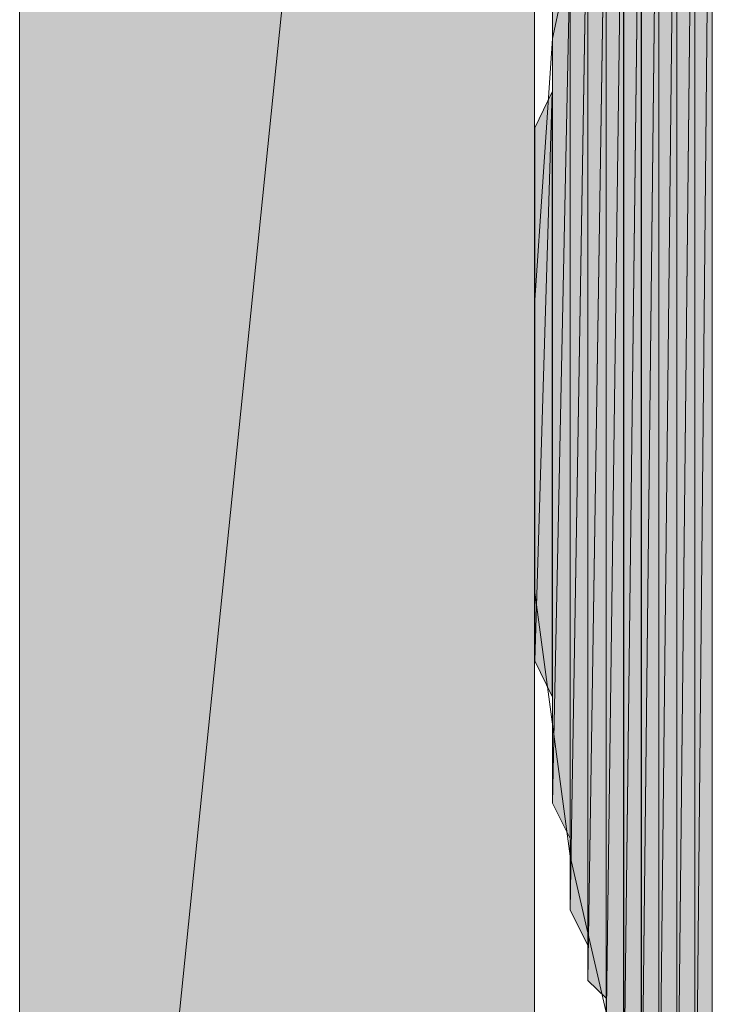
# Model space of a CAD drawing. Units: inches. Extents: x 23 to 186, y -207 to -86.
# Drawn here: x 151 to 151, y -141 to -140 of the extents above; entities that cross this region are included whole.
import ezdxf

# ---------------------------------------------------------------- set-up
doc = ezdxf.new("R2010")
doc.units = ezdxf.units.IN
doc.header["$MEASUREMENT"] = 0
doc.layers.add('Ebene 1', color=7, linetype='Continuous')

# ---------------------------------------------------------------- blocks, each defined once
blk = doc.blocks.new('block 6')
at = {"layer": 'Ebene 1', "color": 179, "lineweight": 18, "true_color": 0x1a171b}
blk.add_lwpolyline([(150.6044, -142.8504), (150.6044, -137.4529)], dxfattribs=at)

msp = doc.modelspace()

# ---------------------------------------------------------------- hatches: boundary and pattern name
at = {"layer": 'Ebene 1', "true_color": 0x1a171b}
h = msp.add_hatch(color=179, dxfattribs=at)
h.dxf.hatch_style = 2
h.paths.add_polyline_path([(150.6044, -137.4529), (151.218, -136.839), (150.6044, -142.8504)])
h = msp.add_hatch(color=179, dxfattribs=at)
h.dxf.hatch_style = 2
h.paths.add_polyline_path([(150.6044, -142.8504), (151.218, -136.839), (151.218, -142.8504)])
at = {"layer": 'Ebene 1', "true_color": 0xe1e2e3}
h = msp.add_hatch(color=254, dxfattribs=at)
h.dxf.hatch_style = 2
h.paths.add_polyline_path([(151.4088, -139.1886), (151.4088, -141.3052), (151.4295, -139.1672)])
h = msp.add_hatch(color=254, dxfattribs=at)
h.dxf.hatch_style = 2
h.paths.add_polyline_path([(151.4088, -141.3052), (151.4295, -141.3266), (151.4295, -139.1672)])
h = msp.add_hatch(color=254, dxfattribs=at)
h.dxf.hatch_style = 2
edge = h.paths.add_edge_path()
edge.add_spline(control_points=[(151.4088, -141.2629), (151.4088, -141.2629), (151.4088, -139.1886), (151.4088, -139.1886), (151.4088, -139.1886), (151.4088, -141.2629), (151.4088, -141.2629)], knot_values=[0, 0, 0, 0, 1, 1, 1, 2, 2, 2, 2], degree=3, periodic=1)
h = msp.add_hatch(color=254, dxfattribs=at)
h.dxf.hatch_style = 2
h.paths.add_polyline_path([(151.3875, -141.2419), (151.4088, -141.2625), (151.4088, -139.231)])
h = msp.add_hatch(color=254, dxfattribs=at)
h.dxf.hatch_style = 2
h.paths.add_polyline_path([(151.3875, -139.252), (151.3875, -141.2419), (151.4088, -139.2313)])
h = msp.add_hatch(color=254, dxfattribs=at)
h.dxf.hatch_style = 2
h.paths.add_polyline_path([(151.3661, -139.2733), (151.3661, -141.2205), (151.3875, -139.252)])
h = msp.add_hatch(color=254, dxfattribs=at)
h.dxf.hatch_style = 2
h.paths.add_polyline_path([(151.3661, -141.2205), (151.3875, -141.2419), (151.3875, -139.252)])
h = msp.add_hatch(color=254, dxfattribs=at)
h.dxf.hatch_style = 2
edge = h.paths.add_edge_path()
edge.add_spline(control_points=[(151.3661, -141.1785), (151.3661, -141.1785), (151.3661, -139.2733), (151.3661, -139.2733), (151.3661, -139.2733), (151.3661, -141.1785), (151.3661, -141.1785)], knot_values=[0, 0, 0, 0, 1, 1, 1, 2, 2, 2, 2], degree=3, periodic=1)
h = msp.add_hatch(color=254, dxfattribs=at)
h.dxf.hatch_style = 2
h.paths.add_polyline_path([(151.3455, -141.1571), (151.3661, -141.1781), (151.3661, -139.3154)])
h = msp.add_hatch(color=254, dxfattribs=at)
h.dxf.hatch_style = 2
h.paths.add_polyline_path([(151.3455, -139.3367), (151.3455, -141.1571), (151.3661, -139.3157)])
h = msp.add_hatch(color=254, dxfattribs=at)
h.dxf.hatch_style = 2
edge = h.paths.add_edge_path()
edge.add_spline(control_points=[(151.3455, -141.1147), (151.3455, -141.1147), (151.3455, -139.3367), (151.3455, -139.3367), (151.3455, -139.3367), (151.3455, -141.1147), (151.3455, -141.1147)], knot_values=[0, 0, 0, 0, 1, 1, 1, 2, 2, 2, 2], degree=3, periodic=1)
h = msp.add_hatch(color=254, dxfattribs=at)
h.dxf.hatch_style = 2
h.paths.add_polyline_path([(151.3241, -139.4215), (151.3241, -141.0934), (151.3451, -139.3787)])
h = msp.add_hatch(color=254, dxfattribs=at)
h.dxf.hatch_style = 2
h.paths.add_polyline_path([(151.3241, -141.0934), (151.3451, -141.1147), (151.3451, -139.3791)])
h = msp.add_hatch(color=254, dxfattribs=at)
h.dxf.hatch_style = 2
edge = h.paths.add_edge_path()
edge.add_spline(control_points=[(151.3241, -141.0513), (151.3241, -141.0513), (151.3241, -139.4215), (151.3241, -139.4215), (151.3241, -139.4215), (151.3241, -141.0513), (151.3241, -141.0513)], knot_values=[0, 0, 0, 0, 1, 1, 1, 2, 2, 2, 2], degree=3, periodic=1)
h = msp.add_hatch(color=254, dxfattribs=at)
h.dxf.hatch_style = 2
h.paths.add_polyline_path([(151.3031, -139.4849), (151.3031, -141.009), (151.3238, -139.4425)])
h = msp.add_hatch(color=254, dxfattribs=at)
h.dxf.hatch_style = 2
h.paths.add_polyline_path([(151.3031, -141.009), (151.3238, -141.0513), (151.3238, -139.4425)])
h = msp.add_hatch(color=254, dxfattribs=at)
h.dxf.hatch_style = 2
edge = h.paths.add_edge_path()
edge.add_spline(control_points=[(151.3031, -140.9666), (151.3031, -140.9666), (151.3031, -139.4849), (151.3031, -139.4849), (151.3031, -139.4849), (151.3031, -140.9666), (151.3031, -140.9666)], knot_values=[0, 0, 0, 0, 1, 1, 1, 2, 2, 2, 2], degree=3, periodic=1)
h = msp.add_hatch(color=254, dxfattribs=at)
h.dxf.hatch_style = 2
h.paths.add_polyline_path([(151.2814, -139.5696), (151.2814, -140.9452), (151.3031, -139.5272)])
h = msp.add_hatch(color=254, dxfattribs=at)
h.dxf.hatch_style = 2
h.paths.add_polyline_path([(151.2814, -140.9452), (151.3031, -140.9662), (151.3031, -139.5276)])
h = msp.add_hatch(color=254, dxfattribs=at)
h.dxf.hatch_style = 2
edge = h.paths.add_edge_path()
edge.add_spline(control_points=[(151.2814, -140.9029), (151.2814, -140.9029), (151.2814, -139.5696), (151.2814, -139.5696), (151.2814, -139.5696), (151.2814, -140.9029), (151.2814, -140.9029)], knot_values=[0, 0, 0, 0, 1, 1, 1, 2, 2, 2, 2], degree=3, periodic=1)
h = msp.add_hatch(color=254, dxfattribs=at)
h.dxf.hatch_style = 2
h.paths.add_polyline_path([(151.2604, -139.633), (151.2604, -140.8608), (151.2814, -139.5906)])
h = msp.add_hatch(color=254, dxfattribs=at)
h.dxf.hatch_style = 2
h.paths.add_polyline_path([(151.2604, -140.8608), (151.2814, -140.9032), (151.2814, -139.591)])
h = msp.add_hatch(color=254, dxfattribs=at)
h.dxf.hatch_style = 2
edge = h.paths.add_edge_path()
edge.add_spline(control_points=[(151.2604, -140.8185), (151.2604, -140.8185), (151.2604, -139.633), (151.2604, -139.633), (151.2604, -139.633), (151.2604, -140.8185), (151.2604, -140.8185)], knot_values=[0, 0, 0, 0, 1, 1, 1, 2, 2, 2, 2], degree=3, periodic=1)
h = msp.add_hatch(color=254, dxfattribs=at)
h.dxf.hatch_style = 2
edge = h.paths.add_edge_path()
edge.add_spline(control_points=[(151.2604, -140.7761), (151.2604, -140.7761), (151.2604, -139.6754), (151.2604, -139.6754), (151.2604, -139.6754), (151.2604, -140.7761), (151.2604, -140.7761)], knot_values=[0, 0, 0, 0, 1, 1, 1, 2, 2, 2, 2], degree=3, periodic=1)
h = msp.add_hatch(color=254, dxfattribs=at)
h.dxf.hatch_style = 2
h.paths.add_polyline_path([(151.2393, -139.7601), (151.2393, -140.7337), (151.2604, -139.7177)])
h = msp.add_hatch(color=254, dxfattribs=at)
h.dxf.hatch_style = 2
h.paths.add_polyline_path([(151.2393, -140.7337), (151.2604, -140.7761), (151.2604, -139.7177)])
h = msp.add_hatch(color=254, dxfattribs=at)
h.dxf.hatch_style = 2
edge = h.paths.add_edge_path()
edge.add_spline(control_points=[(151.2393, -140.6913), (151.2393, -140.6913), (151.2393, -139.7598), (151.2393, -139.7598), (151.2393, -139.7598), (151.2393, -140.6913), (151.2393, -140.6913)], knot_values=[0, 0, 0, 0, 1, 1, 1, 2, 2, 2, 2], degree=3, periodic=1)
h = msp.add_hatch(color=254, dxfattribs=at)
h.dxf.hatch_style = 2
edge = h.paths.add_edge_path()
edge.add_spline(control_points=[(151.2393, -140.649), (151.2393, -140.649), (151.2393, -139.8025), (151.2393, -139.8025), (151.2393, -139.8025), (151.2393, -140.649), (151.2393, -140.649)], knot_values=[0, 0, 0, 0, 1, 1, 1, 2, 2, 2, 2], degree=3, periodic=1)
h = msp.add_hatch(color=254, dxfattribs=at)
h.dxf.hatch_style = 2
edge = h.paths.add_edge_path()
edge.add_spline(control_points=[(151.2393, -140.6069), (151.2393, -140.6069), (151.2393, -139.8449), (151.2393, -139.8449), (151.2393, -139.8449), (151.2393, -140.6069), (151.2393, -140.6069)], knot_values=[0, 0, 0, 0, 1, 1, 1, 2, 2, 2, 2], degree=3, periodic=1)
h = msp.add_hatch(color=254, dxfattribs=at)
h.dxf.hatch_style = 2
h.paths.add_polyline_path([(151.2183, -139.9296), (151.2183, -140.5642), (151.239, -139.8869)])
h = msp.add_hatch(color=254, dxfattribs=at)
h.dxf.hatch_style = 2
h.paths.add_polyline_path([(151.2183, -140.5642), (151.239, -140.6069), (151.239, -139.8869)])
h = msp.add_hatch(color=254, dxfattribs=at)
h.dxf.hatch_style = 2
edge = h.paths.add_edge_path()
edge.add_spline(control_points=[(151.2183, -140.5222), (151.2183, -140.5222), (151.2183, -139.9296), (151.2183, -139.9296), (151.2183, -139.9296), (151.2183, -140.5222), (151.2183, -140.5222)], knot_values=[0, 0, 0, 0, 1, 1, 1, 2, 2, 2, 2], degree=3, periodic=1)
h = msp.add_hatch(color=254, dxfattribs=at)
h.dxf.hatch_style = 2
edge = h.paths.add_edge_path()
edge.add_spline(control_points=[(151.2183, -140.4798), (151.2183, -140.4798), (151.2183, -139.9716), (151.2183, -139.9716), (151.2183, -139.9716), (151.2183, -140.4798), (151.2183, -140.4798)], knot_values=[0, 0, 0, 0, 1, 1, 1, 2, 2, 2, 2], degree=3, periodic=1)
h = msp.add_hatch(color=254, dxfattribs=at)
h.dxf.hatch_style = 2
edge = h.paths.add_edge_path()
edge.add_spline(control_points=[(151.2183, -140.4374), (151.2183, -140.4374), (151.2183, -140.014), (151.2183, -140.014), (151.2183, -140.014), (151.2183, -140.4374), (151.2183, -140.4374)], knot_values=[0, 0, 0, 0, 1, 1, 1, 2, 2, 2, 2], degree=3, periodic=1)
h = msp.add_hatch(color=254, dxfattribs=at)
h.dxf.hatch_style = 2
edge = h.paths.add_edge_path()
edge.add_spline(control_points=[(151.2183, -140.3737), (151.2183, -140.3737), (151.2183, -140.0774), (151.2183, -140.0774), (151.2183, -140.0774), (151.2183, -140.3737), (151.2183, -140.3737)], knot_values=[0, 0, 0, 0, 1, 1, 1, 2, 2, 2, 2], degree=3, periodic=1)
h = msp.add_hatch(color=254, dxfattribs=at)
h.dxf.hatch_style = 2
edge = h.paths.add_edge_path()
edge.add_spline(control_points=[(151.2183, -140.3317), (151.2183, -140.3317), (151.2183, -140.1201), (151.2183, -140.1201), (151.2183, -140.1201), (151.2183, -140.3317), (151.2183, -140.3317)], knot_values=[0, 0, 0, 0, 1, 1, 1, 2, 2, 2, 2], degree=3, periodic=1)
h = msp.add_hatch(color=254, dxfattribs=at)
h.dxf.hatch_style = 2
edge = h.paths.add_edge_path()
edge.add_spline(control_points=[(151.2183, -140.2893), (151.2183, -140.2893), (151.2183, -140.1622), (151.2183, -140.1622), (151.2183, -140.1622), (151.2183, -140.2893), (151.2183, -140.2893)], knot_values=[0, 0, 0, 0, 1, 1, 1, 2, 2, 2, 2], degree=3, periodic=1)
h = msp.add_hatch(color=254, dxfattribs=at)
h.dxf.hatch_style = 2
edge = h.paths.add_edge_path()
edge.add_spline(control_points=[(151.2183, -140.2893), (151.2183, -140.2893), (151.2183, -140.2045), (151.2183, -140.2045), (151.2183, -140.2045), (151.2183, -140.2893), (151.2183, -140.2893)], knot_values=[0, 0, 0, 0, 1, 1, 1, 2, 2, 2, 2], degree=3, periodic=1)

# ---------------------------------------------------------------- linework, layer by layer
at = {"layer": 'Ebene 1', "lineweight": 0}
for points in [[(150.6044, -137.4529), (151.218, -136.839), (150.6044, -142.8504), (150.6044, -137.4529)], [(150.6044, -142.8504), (151.218, -136.839), (151.218, -142.8504), (150.6044, -142.8504)], [(151.4088, -139.1886), (151.4088, -141.3052), (151.4295, -139.1672), (151.4088, -139.1886)], [(151.4088, -141.3052), (151.4295, -141.3266), (151.4295, -139.1672), (151.4088, -141.3052)], [(151.4088, -141.3052), (151.4088, -141.2625), (151.4088, -139.1886), (151.4088, -141.3052)], [(151.3875, -141.2419), (151.4088, -141.2625), (151.4088, -139.231), (151.3875, -141.2419)], [(151.3875, -139.252), (151.3875, -141.2419), (151.4088, -139.2313), (151.3875, -139.252)], [(151.3661, -139.2733), (151.3661, -141.2205), (151.3875, -139.252), (151.3661, -139.2733)], [(151.3661, -141.2205), (151.3875, -141.2419), (151.3875, -139.252), (151.3661, -141.2205)], [(151.3661, -141.2205), (151.3661, -141.1781), (151.3661, -139.2733), (151.3661, -141.2205)], [(151.3455, -141.1571), (151.3661, -141.1781), (151.3661, -139.3154), (151.3455, -141.1571)], [(151.3455, -139.3367), (151.3455, -141.1571), (151.3661, -139.3157), (151.3455, -139.3367)], [(151.3455, -141.1571), (151.3455, -141.1147), (151.3455, -139.3367), (151.3455, -141.1571)], [(151.3241, -139.4215), (151.3241, -141.0934), (151.3451, -139.3787), (151.3241, -139.4215)], [(151.3241, -141.0934), (151.3451, -141.1147), (151.3451, -139.3791), (151.3241, -141.0934)], [(151.3241, -141.0934), (151.3241, -141.0513), (151.3241, -139.4218), (151.3241, -141.0934)], [(151.3031, -139.4849), (151.3031, -141.009), (151.3238, -139.4425), (151.3031, -139.4849)], [(151.3031, -141.009), (151.3238, -141.0513), (151.3238, -139.4425), (151.3031, -141.009)], [(151.3031, -141.009), (151.3031, -140.9662), (151.3031, -139.4849), (151.3031, -141.009)], [(151.2814, -139.5696), (151.2814, -140.9452), (151.3031, -139.5272), (151.2814, -139.5696)], [(151.2814, -140.9452), (151.3031, -140.9662), (151.3031, -139.5276), (151.2814, -140.9452)], [(151.2814, -140.9452), (151.2814, -140.9029), (151.2814, -139.5693), (151.2814, -140.9452)], [(151.2604, -139.633), (151.2604, -140.8608), (151.2814, -139.5906), (151.2604, -139.633)], [(151.2604, -140.8608), (151.2814, -140.9032), (151.2814, -139.591), (151.2604, -140.8608)], [(151.2604, -140.8608), (151.2604, -140.8185), (151.2604, -139.633), (151.2604, -140.8608)], [(151.2604, -140.8185), (151.2604, -140.7757), (151.2604, -139.6754), (151.2604, -140.8185)], [(151.2393, -139.7601), (151.2393, -140.7337), (151.2604, -139.7177), (151.2393, -139.7601)], [(151.2393, -140.7337), (151.2604, -140.7761), (151.2604, -139.7177), (151.2393, -140.7337)], [(151.2393, -140.7337), (151.2393, -140.691), (151.2393, -139.7601), (151.2393, -140.7337)], [(151.2393, -140.6913), (151.2393, -140.649), (151.2393, -139.8021), (151.2393, -140.6913)], [(151.2393, -140.649), (151.2393, -140.6066), (151.2393, -139.8445), (151.2393, -140.649)], [(151.2183, -139.9296), (151.2183, -140.5642), (151.239, -139.8869), (151.2183, -139.9296)], [(151.2183, -140.5642), (151.239, -140.6069), (151.239, -139.8869), (151.2183, -140.5642)], [(151.2183, -140.5642), (151.2183, -140.5218), (151.2183, -139.9296), (151.2183, -140.5642)], [(151.2183, -140.5222), (151.2183, -140.4798), (151.2183, -139.9716), (151.2183, -140.5222)], [(151.2183, -140.4798), (151.2183, -140.4374), (151.2183, -140.014), (151.2183, -140.4798)], [(151.2183, -140.4374), (151.2183, -140.3737), (151.2183, -140.0774), (151.2183, -140.4374)], [(151.2183, -140.3737), (151.2183, -140.3313), (151.2183, -140.1201), (151.2183, -140.3737)], [(151.2183, -140.3317), (151.2183, -140.2893), (151.2183, -140.1622), (151.2183, -140.3317)]]:
    msp.add_lwpolyline(points, dxfattribs=at)
at = {"layer": 'Ebene 1', "color": 179, "lineweight": 18, "true_color": 0x1a171b}
for points in [[(150.6044, -142.8504), (151.218, -142.8504), (151.218, -136.839)], [(151.3027, -139.5272), (151.2393, -139.8235), (151.218, -140.1411), (151.218, -140.4798), (151.2604, -140.7971), (151.3238, -141.0724), (151.4085, -141.3052), (151.536, -141.4534), (151.6414, -141.5381), (151.7895, -141.5381), (151.8953, -141.4534), (152.0228, -141.2839), (152.1075, -141.0513), (152.1706, -140.7761), (152.2133, -140.4374)]]:
    msp.add_lwpolyline(points, dxfattribs=at)
at = {"layer": 'Ebene 1', "lineweight": 0}
for points in [[(151.4088, -141.2629), (151.4088, -141.2629), (151.4088, -139.1886), (151.4088, -139.1886), (151.4088, -139.1886), (151.4088, -141.2629), (151.4088, -141.2629)], [(151.3661, -141.1785), (151.3661, -141.1785), (151.3661, -139.2733), (151.3661, -139.2733), (151.3661, -139.2733), (151.3661, -141.1785), (151.3661, -141.1785)], [(151.3455, -141.1147), (151.3455, -141.1147), (151.3455, -139.3367), (151.3455, -139.3367), (151.3455, -139.3367), (151.3455, -141.1147), (151.3455, -141.1147)], [(151.3241, -141.0513), (151.3241, -141.0513), (151.3241, -139.4215), (151.3241, -139.4215), (151.3241, -139.4215), (151.3241, -141.0513), (151.3241, -141.0513)], [(151.3031, -140.9666), (151.3031, -140.9666), (151.3031, -139.4849), (151.3031, -139.4849), (151.3031, -139.4849), (151.3031, -140.9666), (151.3031, -140.9666)], [(151.2814, -140.9029), (151.2814, -140.9029), (151.2814, -139.5696), (151.2814, -139.5696), (151.2814, -139.5696), (151.2814, -140.9029), (151.2814, -140.9029)], [(151.2604, -140.8185), (151.2604, -140.8185), (151.2604, -139.633), (151.2604, -139.633), (151.2604, -139.633), (151.2604, -140.8185), (151.2604, -140.8185)], [(151.2604, -140.7761), (151.2604, -140.7761), (151.2604, -139.6754), (151.2604, -139.6754), (151.2604, -139.6754), (151.2604, -140.7761), (151.2604, -140.7761)], [(151.2393, -140.6913), (151.2393, -140.6913), (151.2393, -139.7598), (151.2393, -139.7598), (151.2393, -139.7598), (151.2393, -140.6913), (151.2393, -140.6913)], [(151.2393, -140.649), (151.2393, -140.649), (151.2393, -139.8025), (151.2393, -139.8025), (151.2393, -139.8025), (151.2393, -140.649), (151.2393, -140.649)], [(151.2393, -140.6069), (151.2393, -140.6069), (151.2393, -139.8449), (151.2393, -139.8449), (151.2393, -139.8449), (151.2393, -140.6069), (151.2393, -140.6069)], [(151.2183, -140.5222), (151.2183, -140.5222), (151.2183, -139.9296), (151.2183, -139.9296), (151.2183, -139.9296), (151.2183, -140.5222), (151.2183, -140.5222)], [(151.2183, -140.4798), (151.2183, -140.4798), (151.2183, -139.9716), (151.2183, -139.9716), (151.2183, -139.9716), (151.2183, -140.4798), (151.2183, -140.4798)], [(151.2183, -140.4374), (151.2183, -140.4374), (151.2183, -140.014), (151.2183, -140.014), (151.2183, -140.014), (151.2183, -140.4374), (151.2183, -140.4374)], [(151.2183, -140.3737), (151.2183, -140.3737), (151.2183, -140.0774), (151.2183, -140.0774), (151.2183, -140.0774), (151.2183, -140.3737), (151.2183, -140.3737)], [(151.2183, -140.3317), (151.2183, -140.3317), (151.2183, -140.1201), (151.2183, -140.1201), (151.2183, -140.1201), (151.2183, -140.3317), (151.2183, -140.3317)], [(151.2183, -140.2893), (151.2183, -140.2893), (151.2183, -140.1622), (151.2183, -140.1622), (151.2183, -140.1622), (151.2183, -140.2893), (151.2183, -140.2893)], [(151.2183, -140.2893), (151.2183, -140.2893), (151.2183, -140.2045), (151.2183, -140.2045), (151.2183, -140.2045), (151.2183, -140.2893), (151.2183, -140.2893)]]:
    msp.add_open_spline(points, degree=3, knots=[0, 0, 0, 0, 1, 1, 1, 2, 2, 2, 2], dxfattribs=at)

# ---------------------------------------------------------------- block references
at = {"layer": 'Ebene 1'}
msp.add_blockref('block 6', (0, 0), dxfattribs=at)

doc.saveas('drawing.dxf')
